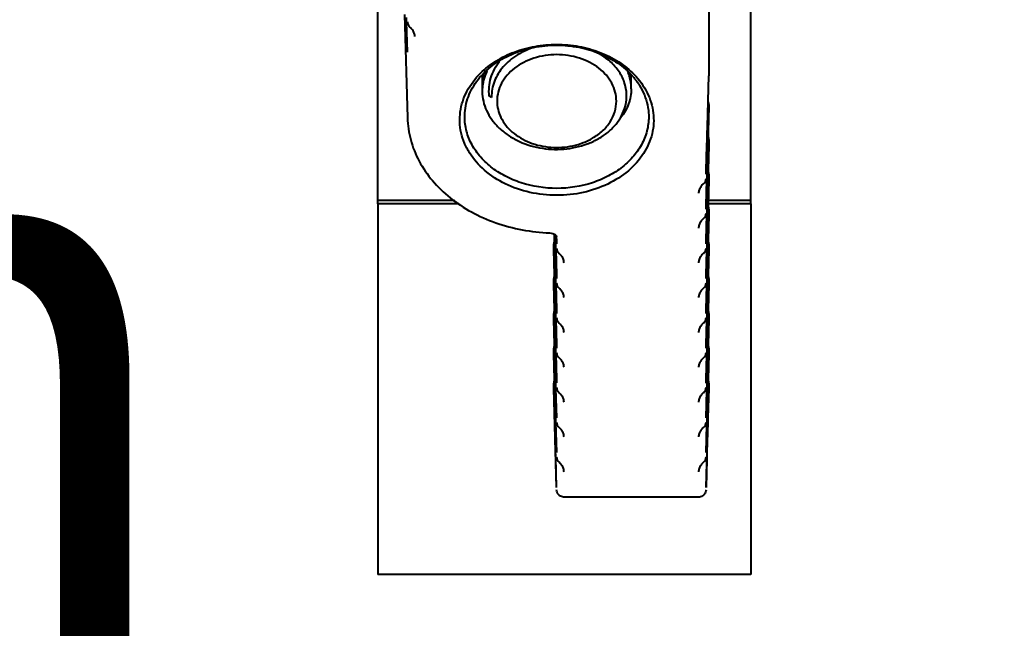
# Model space of a CAD drawing. Units: millimetres. Extents: x -902 to 2841, y -2687 to 2606.
# Drawn here: x 73 to 139, y 86 to 127 of the extents above; entities that cross this region are included whole.
import ezdxf

# ---------------------------------------------------------------- set-up
doc = ezdxf.new("R2010")
doc.units = ezdxf.units.MM
doc.header["$LTSCALE"] = 81.675
doc.header["$PDSIZE"] = 0.01
doc.layers.get('0').update_dxf_attribs({"linetype": 'CONTINUOUS', "lineweight": 40})
doc.layers.get('Defpoints').update_dxf_attribs({"color": 27, "linetype": 'CONTINUOUS', "lineweight": 13})
doc.layers.add('dim', color=50, linetype='CONTINUOUS', lineweight=25)
doc.styles.add('ISO', font='ISOCP.SHX', dxfattribs={"bigfont": 'gbcbig.shx'})
doc.dimstyles.new('DIMSTYLE_1_4533', dxfattribs={"dimtxt": 37.5, "dimasz": 30, "dimexe": 9.375, "dimexo": 9.375, "dimgap": 11.25, "dimtad": 1, "dimdsep": 46, "dimtxsty": 'ISO', "dimblk": '_FILLED', "dimblk1": '_FILLED', "dimblk2": '_FILLED', "dimcen": 0.09, "dimadec": 1, "dimazin": 2, "dimtp": 0.01, "dimtm": 0.01, "dimtfac": 1, "dimtmove": 0, "dimatfit": 0, "dimldrblk": '_FILLED', "dimfxl": 0, "dimtolj": 1, "dimarcsym": 0})

# ---------------------------------------------------------------- blocks, each defined once
blk = doc.blocks.new('_FILLED')
at = {"color": 0, "linetype": 'ByBlock'}
blk.add_solid([(0, 0), (-1, 0.2), (-1, -0.2)], dxfattribs=at)
blk = doc.blocks.new('*D38')
at = {"layer": 'Defpoints', "color": 0}
for p in [(205.286, 264.054), (-224.953, 262.05), (205.286, 74.401)]:
    blk.add_point(p, dxfattribs=at)
at = {"layer": 'dim', "color": 0, "lineweight": -2}
for p, q in [((205.286, 254.679), (205.286, 65.026)), ((-224.953, 252.675), (-224.953, 65.026)), ((-194.953, 74.401), (175.286, 74.401))]:
    blk.add_line(p, q, dxfattribs=at)
at = {"layer": 'dim', "color": 0, "lineweight": -2, "xscale": 30, "yscale": 30, "zscale": 30, "rotation": 180}
blk.add_blockref('_FILLED', (-224.953, 74.401), dxfattribs=at)
at = {"layer": 'dim', "color": 0, "lineweight": -2, "xscale": 30, "yscale": 30, "zscale": 30}
blk.add_blockref('_FILLED', (205.286, 74.401), dxfattribs=at)
at = {"layer": 'dim', "color": 0, "insert": (-4.966, 185.651), "char_height": 37.5, "attachment_point": 2, "style": 'ISO'}
blk.add_mtext('\\A1;16.9"\\P430mm', dxfattribs=at)

msp = doc.modelspace()

# ---------------------------------------------------------------- linework, layer by layer
for p, q in [((97.289, 114.837), (97.289, 184.102)), ((122.289, 114.837), (122.289, 179.556)), ((99.091, 127.513), (99.283, 120.594)), ((119.489, 127.689), (119.489, 123.411)), ((99.224, 127.031), (99.216, 127.311)), ((99.224, 127.022), (99.224, 127.031)), ((99.28, 124.981), (99.224, 127.022)), ((119.443, 121.737), (119.489, 123.405)), ((104.927, 121.982), (104.762, 122.042)), ((104.923, 121.941), (104.762, 122.042)), ((119.424, 121.076), (119.435, 121.472)), ((119.435, 121.472), (119.438, 121.557)), ((119.438, 121.557), (119.443, 121.737)), ((119.489, 121.471), (119.479, 121.074)), ((119.489, 121.476), (119.489, 121.079)), ((119.415, 120.758), (119.424, 121.076)), ((119.479, 121.074), (119.47, 120.756)), ((119.481, 120.756), (119.489, 121.074)), ((119.378, 119.407), (119.415, 120.758)), ((119.47, 120.756), (119.433, 119.406)), ((119.443, 119.405), (119.481, 120.756)), ((119.359, 118.746), (119.37, 119.143)), ((119.37, 119.143), (119.378, 119.407)), ((119.425, 119.141), (119.414, 118.745)), ((119.424, 118.744), (119.435, 119.141)), ((119.433, 119.406), (119.425, 119.141)), ((119.435, 119.141), (119.438, 119.226)), ((119.438, 119.226), (119.443, 119.405)), ((119.489, 119.139), (119.479, 118.743)), ((119.489, 119.145), (119.489, 118.748)), ((119.312, 117.078), (119.359, 118.746)), ((119.414, 118.745), (119.369, 117.076)), ((119.378, 117.076), (119.424, 118.744)), ((119.479, 118.743), (119.433, 117.074)), ((119.443, 117.074), (119.489, 118.742)), ((119.305, 116.813), (119.312, 117.078)), ((119.369, 117.076), (119.361, 116.811)), ((119.37, 116.811), (119.378, 117.076)), ((119.433, 117.074), (119.425, 116.81)), ((119.435, 116.809), (119.438, 116.894)), ((119.438, 116.894), (119.443, 117.074)), ((119.489, 116.813), (119.489, 116.417)), ((119.349, 116.371), (119.304, 114.746)), ((119.312, 114.746), (119.359, 116.415)), ((119.35, 116.415), (119.349, 116.371)), ((119.354, 116.531), (119.35, 116.415)), ((119.361, 116.811), (119.354, 116.539)), ((119.354, 116.539), (119.354, 116.531)), ((119.359, 116.415), (119.362, 116.53)), ((119.362, 116.53), (119.363, 116.539)), ((119.363, 116.539), (119.37, 116.811)), ((119.414, 116.413), (119.369, 114.745)), ((119.378, 114.744), (119.424, 116.413)), ((119.418, 116.529), (119.414, 116.413)), ((119.425, 116.81), (119.418, 116.538)), ((119.418, 116.538), (119.418, 116.529)), ((119.424, 116.413), (119.427, 116.528)), ((119.427, 116.528), (119.428, 116.537)), ((119.428, 116.537), (119.435, 116.809)), ((119.479, 116.411), (119.433, 114.743)), ((119.443, 114.743), (119.489, 116.411)), ((119.482, 116.536), (119.479, 116.411)), ((119.489, 116.808), (119.482, 116.536)), ((102.447, 115.056), (97.289, 115.056)), ((102.717, 114.837), (97.289, 114.837)), ((97.289, 114.837), (97.289, 90)), ((122.289, 114.837), (119.445, 114.837)), ((122.289, 115.056), (119.452, 115.056)), ((122.289, 114.837), (122.289, 90)), ((119.304, 114.746), (119.297, 114.49)), ((119.305, 114.49), (119.312, 114.746)), ((119.305, 114.482), (119.305, 114.49)), ((119.354, 114.199), (119.35, 114.083)), ((119.361, 114.48), (119.354, 114.208)), ((119.354, 114.208), (119.354, 114.199)), ((119.359, 114.083), (119.362, 114.199)), ((119.369, 114.745), (119.361, 114.488)), ((119.361, 114.488), (119.361, 114.48)), ((119.362, 114.199), (119.363, 114.208)), ((119.363, 114.208), (119.37, 114.48)), ((119.37, 114.488), (119.378, 114.744)), ((119.37, 114.48), (119.37, 114.488)), ((119.418, 114.197), (119.414, 114.082)), ((119.425, 114.478), (119.418, 114.206)), ((119.418, 114.206), (119.418, 114.197)), ((119.424, 114.081), (119.427, 114.197)), ((119.426, 114.486), (119.425, 114.478)), ((119.433, 114.743), (119.426, 114.486)), ((119.427, 114.197), (119.428, 114.206)), ((119.428, 114.206), (119.435, 114.478)), ((119.435, 114.478), (119.443, 114.743)), ((119.482, 114.204), (119.479, 114.08)), ((119.489, 114.476), (119.482, 114.204)), ((119.489, 114.482), (119.489, 114.085)), ((119.349, 114.039), (119.304, 112.415)), ((119.312, 112.415), (119.359, 114.083)), ((119.35, 114.083), (119.349, 114.039)), ((119.414, 114.082), (119.369, 112.413)), ((119.378, 112.413), (119.421, 113.976)), ((119.421, 113.976), (119.424, 114.081)), ((119.479, 114.08), (119.433, 112.411)), ((119.443, 112.411), (119.489, 114.08)), ((109.124, 112.794), (109.129, 112.608)), ((109.129, 112.608), (109.13, 112.6)), ((109.13, 112.6), (109.133, 112.47)), ((109.133, 112.47), (109.135, 112.411)), ((109.14, 112.6), (109.135, 112.789)), ((109.135, 112.411), (109.142, 112.146)), ((109.145, 112.411), (109.14, 112.6)), ((109.152, 112.147), (109.145, 112.411)), ((109.191, 112.752), (109.195, 112.61)), ((109.195, 112.61), (109.195, 112.602)), ((109.195, 112.602), (109.2, 112.413)), ((109.204, 112.61), (109.2, 112.742)), ((109.2, 112.413), (109.207, 112.148)), ((109.204, 112.602), (109.204, 112.61)), ((109.209, 112.413), (109.204, 112.602)), ((109.216, 112.148), (109.209, 112.413)), ((109.258, 112.679), (109.26, 112.604)), ((109.26, 112.604), (109.265, 112.415)), ((109.265, 112.415), (109.273, 112.15)), ((109.28, 112.604), (109.28, 112.613)), ((119.304, 112.415), (119.297, 112.159)), ((119.305, 112.158), (119.312, 112.415)), ((119.369, 112.413), (119.361, 112.157)), ((119.37, 112.157), (119.378, 112.413)), ((119.433, 112.411), (119.426, 112.155)), ((119.435, 112.146), (119.443, 112.411)), ((109.088, 111.754), (109.088, 112.15)), ((109.096, 111.873), (109.088, 112.145)), ((109.088, 111.748), (109.133, 110.139)), ((109.099, 111.748), (109.096, 111.873)), ((109.145, 110.08), (109.099, 111.748)), ((109.142, 112.146), (109.15, 111.875)), ((109.15, 111.875), (109.15, 111.866)), ((109.15, 111.866), (109.153, 111.75)), ((109.156, 111.999), (109.152, 112.147)), ((109.153, 111.75), (109.2, 110.082)), ((109.16, 111.875), (109.156, 111.999)), ((109.16, 111.866), (109.16, 111.875)), ((109.163, 111.75), (109.16, 111.866)), ((109.209, 110.082), (109.163, 111.75)), ((109.207, 112.148), (109.215, 111.876)), ((109.215, 111.876), (109.215, 111.868)), ((109.215, 111.868), (109.219, 111.752)), ((109.224, 111.877), (109.216, 112.148)), ((109.219, 111.752), (109.265, 110.083)), ((109.224, 111.868), (109.224, 111.877)), ((109.227, 111.752), (109.224, 111.868)), ((109.273, 110.084), (109.227, 111.752)), ((119.349, 111.708), (119.304, 110.084)), ((119.305, 112.15), (119.305, 112.158)), ((119.312, 110.083), (119.358, 111.71)), ((119.35, 111.752), (119.349, 111.708)), ((119.354, 111.868), (119.35, 111.752)), ((119.361, 112.148), (119.354, 111.877)), ((119.354, 111.877), (119.354, 111.868)), ((119.358, 111.71), (119.359, 111.752)), ((119.359, 111.752), (119.362, 111.867)), ((119.361, 112.157), (119.361, 112.148)), ((119.362, 111.867), (119.363, 111.876)), ((119.363, 111.876), (119.37, 112.148)), ((119.414, 111.75), (119.369, 110.082)), ((119.37, 112.148), (119.37, 112.157)), ((119.378, 110.082), (119.421, 111.644)), ((119.418, 111.866), (119.414, 111.75)), ((119.425, 112.147), (119.418, 111.875)), ((119.418, 111.875), (119.418, 111.866)), ((119.421, 111.644), (119.424, 111.75)), ((119.424, 111.75), (119.427, 111.866)), ((119.426, 112.155), (119.425, 112.147)), ((119.427, 111.866), (119.428, 111.875)), ((119.428, 111.875), (119.435, 112.146)), ((119.479, 111.748), (119.433, 110.08)), ((119.443, 110.08), (119.489, 111.748)), ((119.482, 111.873), (119.479, 111.748)), ((119.489, 112.145), (119.482, 111.873)), ((119.489, 112.15), (119.489, 111.754)), ((109.088, 109.422), (109.088, 109.819)), ((109.096, 109.542), (109.088, 109.813)), ((109.133, 110.139), (109.135, 110.08)), ((109.135, 110.08), (109.142, 109.823)), ((109.142, 109.823), (109.142, 109.815)), ((109.142, 109.815), (109.15, 109.543)), ((109.152, 109.815), (109.145, 110.08)), ((109.156, 109.667), (109.152, 109.815)), ((109.16, 109.543), (109.156, 109.667)), ((109.2, 110.082), (109.207, 109.825)), ((109.207, 109.825), (109.207, 109.817)), ((109.207, 109.817), (109.215, 109.545)), ((109.216, 109.825), (109.209, 110.082)), ((109.216, 109.817), (109.216, 109.825)), ((109.22, 109.695), (109.216, 109.817)), ((109.224, 109.545), (109.22, 109.695)), ((109.265, 110.083), (109.273, 109.819)), ((109.28, 109.827), (109.273, 110.084)), ((119.304, 110.084), (119.297, 109.827)), ((119.305, 109.827), (119.312, 110.083)), ((119.305, 109.819), (119.305, 109.827)), ((119.361, 109.817), (119.354, 109.545)), ((119.369, 110.082), (119.361, 109.825)), ((119.361, 109.825), (119.361, 109.817)), ((119.363, 109.545), (119.37, 109.817)), ((119.37, 109.825), (119.378, 110.082)), ((119.37, 109.817), (119.37, 109.825)), ((119.425, 109.815), (119.418, 109.543)), ((119.426, 109.824), (119.425, 109.815)), ((119.433, 110.08), (119.426, 109.824)), ((119.428, 109.543), (119.435, 109.815)), ((119.435, 109.815), (119.443, 110.08)), ((119.489, 109.813), (119.482, 109.542)), ((119.489, 109.819), (119.489, 109.422)), ((109.088, 109.417), (109.133, 107.807)), ((109.099, 109.417), (109.096, 109.542)), ((109.145, 107.749), (109.099, 109.417)), ((109.15, 109.543), (109.15, 109.535)), ((109.15, 109.535), (109.153, 109.419)), ((109.153, 109.419), (109.2, 107.75)), ((109.16, 109.535), (109.16, 109.543)), ((109.163, 109.419), (109.16, 109.535)), ((109.209, 107.75), (109.163, 109.419)), ((109.215, 109.545), (109.215, 109.536)), ((109.215, 109.536), (109.219, 109.42)), ((109.219, 109.42), (109.265, 107.752)), ((109.224, 109.537), (109.224, 109.545)), ((109.227, 109.421), (109.224, 109.537)), ((109.273, 107.752), (109.227, 109.421)), ((119.349, 109.377), (119.304, 107.752)), ((119.312, 107.752), (119.358, 109.379)), ((119.35, 109.421), (119.349, 109.377)), ((119.354, 109.536), (119.35, 109.421)), ((119.354, 109.545), (119.354, 109.536)), ((119.358, 109.379), (119.359, 109.42)), ((119.359, 109.42), (119.362, 109.536)), ((119.362, 109.536), (119.363, 109.545)), ((119.414, 109.419), (119.369, 107.75)), ((119.378, 107.75), (119.421, 109.313)), ((119.418, 109.534), (119.414, 109.419)), ((119.418, 109.543), (119.418, 109.534)), ((119.421, 109.313), (119.424, 109.419)), ((119.424, 109.419), (119.427, 109.534)), ((119.427, 109.534), (119.428, 109.543)), ((119.479, 109.417), (119.433, 107.749)), ((119.443, 107.748), (119.489, 109.417)), ((119.482, 109.542), (119.479, 109.417)), ((109.133, 107.807), (109.135, 107.748)), ((109.135, 107.748), (109.142, 107.492)), ((109.152, 107.484), (109.145, 107.749)), ((109.2, 107.75), (109.207, 107.494)), ((109.216, 107.494), (109.209, 107.75)), ((109.265, 107.752), (109.273, 107.487)), ((109.28, 107.496), (109.273, 107.752)), ((119.304, 107.752), (119.297, 107.496)), ((119.305, 107.495), (119.312, 107.752)), ((119.369, 107.75), (119.361, 107.494)), ((119.37, 107.494), (119.378, 107.75)), ((119.433, 107.749), (119.426, 107.492)), ((119.435, 107.484), (119.443, 107.748)), ((109.088, 107.091), (109.088, 107.488)), ((109.096, 107.21), (109.088, 107.482)), ((109.088, 107.085), (109.133, 105.476)), ((109.099, 107.086), (109.096, 107.21)), ((109.145, 105.417), (109.099, 107.086)), ((109.142, 107.492), (109.142, 107.484)), ((109.142, 107.484), (109.15, 107.212)), ((109.15, 107.212), (109.15, 107.203)), ((109.15, 107.203), (109.153, 107.087)), ((109.156, 107.336), (109.152, 107.484)), ((109.153, 107.087), (109.2, 105.419)), ((109.16, 107.212), (109.156, 107.336)), ((109.16, 107.203), (109.16, 107.212)), ((109.163, 107.087), (109.16, 107.203)), ((109.209, 105.419), (109.163, 107.087)), ((109.207, 107.494), (109.207, 107.485)), ((109.207, 107.485), (109.215, 107.213)), ((109.215, 107.213), (109.215, 107.205)), ((109.215, 107.205), (109.219, 107.089)), ((109.216, 107.486), (109.216, 107.494)), ((109.22, 107.363), (109.216, 107.486)), ((109.219, 107.089), (109.265, 105.42)), ((109.224, 107.214), (109.22, 107.363)), ((109.224, 107.205), (109.224, 107.214)), ((109.227, 107.089), (109.224, 107.205)), ((109.273, 105.421), (109.227, 107.089)), ((119.349, 107.046), (119.304, 105.421)), ((119.305, 107.487), (119.305, 107.495)), ((119.312, 105.42), (119.358, 107.047)), ((119.35, 107.089), (119.349, 107.046)), ((119.354, 107.205), (119.35, 107.089)), ((119.361, 107.486), (119.354, 107.214)), ((119.354, 107.214), (119.354, 107.205)), ((119.358, 107.047), (119.359, 107.089)), ((119.359, 107.089), (119.362, 107.205)), ((119.361, 107.494), (119.361, 107.486)), ((119.362, 107.205), (119.363, 107.213)), ((119.363, 107.213), (119.37, 107.485)), ((119.414, 107.087), (119.369, 105.419)), ((119.37, 107.485), (119.37, 107.494)), ((119.378, 105.419), (119.421, 106.981)), ((119.418, 107.203), (119.414, 107.087)), ((119.425, 107.484), (119.418, 107.212)), ((119.418, 107.212), (119.418, 107.203)), ((119.421, 106.981), (119.424, 107.087)), ((119.424, 107.087), (119.427, 107.203)), ((119.426, 107.492), (119.425, 107.484)), ((119.427, 107.203), (119.428, 107.212)), ((119.428, 107.212), (119.435, 107.484)), ((119.479, 107.086), (119.433, 105.417)), ((119.443, 105.417), (119.489, 107.085)), ((119.482, 107.21), (119.479, 107.086)), ((119.489, 107.482), (119.482, 107.21)), ((119.489, 107.488), (119.489, 107.091)), ((109.088, 104.759), (109.088, 105.156)), ((109.096, 104.879), (109.088, 105.151)), ((109.133, 105.476), (109.135, 105.417)), ((109.135, 105.417), (109.142, 105.16)), ((109.142, 105.16), (109.142, 105.152)), ((109.142, 105.152), (109.15, 104.88)), ((109.152, 105.152), (109.145, 105.417)), ((109.156, 105.005), (109.152, 105.152)), ((109.16, 104.881), (109.156, 105.005)), ((109.2, 105.419), (109.207, 105.162)), ((109.207, 105.162), (109.207, 105.154)), ((109.207, 105.154), (109.215, 104.882)), ((109.216, 105.162), (109.209, 105.419)), ((109.216, 105.154), (109.216, 105.162)), ((109.22, 105.032), (109.216, 105.154)), ((109.224, 104.882), (109.22, 105.032)), ((109.265, 105.42), (109.273, 105.156)), ((109.28, 105.164), (109.273, 105.421)), ((119.304, 105.421), (119.297, 105.164)), ((119.305, 105.164), (119.312, 105.42)), ((119.305, 105.156), (119.305, 105.164)), ((119.361, 105.154), (119.354, 104.882)), ((119.369, 105.419), (119.361, 105.162)), ((119.361, 105.162), (119.361, 105.154)), ((119.363, 104.882), (119.37, 105.154)), ((119.37, 105.162), (119.378, 105.419)), ((119.37, 105.154), (119.37, 105.162)), ((119.425, 105.152), (119.418, 104.88)), ((119.426, 105.161), (119.425, 105.152)), ((119.433, 105.417), (119.426, 105.161)), ((119.428, 104.88), (119.435, 105.152)), ((119.435, 105.152), (119.443, 105.417)), ((119.489, 105.151), (119.482, 104.879)), ((119.489, 105.156), (119.489, 104.759)), ((109.088, 104.754), (109.133, 103.144)), ((109.099, 104.754), (109.096, 104.879)), ((109.145, 103.086), (109.099, 104.754)), ((109.15, 104.88), (109.15, 104.872)), ((109.15, 104.872), (109.153, 104.756)), ((109.153, 104.756), (109.2, 103.087)), ((109.16, 104.872), (109.16, 104.881)), ((109.163, 104.756), (109.16, 104.872)), ((109.209, 103.087), (109.163, 104.756)), ((109.215, 104.882), (109.215, 104.874)), ((109.215, 104.874), (109.219, 104.758)), ((109.219, 104.758), (109.265, 103.089)), ((109.224, 104.874), (109.224, 104.882)), ((109.227, 104.758), (109.224, 104.874)), ((109.273, 103.089), (109.227, 104.758)), ((119.349, 104.714), (119.304, 103.089)), ((119.312, 103.089), (119.358, 104.716)), ((119.35, 104.758), (119.349, 104.714)), ((119.354, 104.873), (119.35, 104.758)), ((119.354, 104.882), (119.354, 104.873)), ((119.358, 104.716), (119.359, 104.757)), ((119.359, 104.757), (119.362, 104.873)), ((119.362, 104.873), (119.363, 104.882)), ((119.414, 104.756), (119.369, 103.087)), ((119.378, 103.087), (119.421, 104.65)), ((119.418, 104.872), (119.414, 104.756)), ((119.418, 104.88), (119.418, 104.872)), ((119.421, 104.65), (119.424, 104.756)), ((119.424, 104.756), (119.427, 104.871)), ((119.427, 104.871), (119.428, 104.88)), ((119.479, 104.754), (119.433, 103.086)), ((119.443, 103.085), (119.489, 104.754)), ((119.482, 104.879), (119.479, 104.754)), ((109.133, 103.144), (109.135, 103.085)), ((109.135, 103.085), (109.142, 102.829)), ((109.152, 102.829), (109.145, 103.086)), ((109.2, 103.087), (109.207, 102.831)), ((109.216, 102.831), (109.209, 103.087)), ((109.265, 103.089), (109.272, 102.833)), ((109.28, 102.833), (109.273, 103.089)), ((119.304, 103.089), (119.297, 102.833)), ((119.305, 102.833), (119.312, 103.089)), ((119.369, 103.087), (119.361, 102.831)), ((119.37, 102.831), (119.378, 103.087)), ((119.433, 103.086), (119.426, 102.829)), ((119.436, 102.829), (119.443, 103.085)), ((109.088, 102.47), (109.088, 102.825)), ((109.096, 102.547), (109.088, 102.819)), ((109.276, 95.838), (109.088, 102.456)), ((109.098, 102.471), (109.096, 102.547)), ((109.098, 102.456), (109.098, 102.471)), ((109.152, 100.498), (109.098, 102.456)), ((109.142, 102.829), (109.142, 102.821)), ((109.142, 102.821), (109.15, 102.549)), ((109.15, 102.549), (109.15, 102.54)), ((109.15, 102.54), (109.152, 102.467)), ((109.156, 102.673), (109.152, 102.829)), ((109.152, 102.467), (109.152, 102.458)), ((109.152, 102.458), (109.207, 100.499)), ((109.16, 102.549), (109.156, 102.673)), ((109.16, 102.541), (109.16, 102.549)), ((109.162, 102.467), (109.16, 102.541)), ((109.162, 102.458), (109.162, 102.467)), ((109.216, 100.5), (109.162, 102.458)), ((109.207, 102.831), (109.207, 102.823)), ((109.207, 102.823), (109.215, 102.551)), ((109.215, 102.551), (109.215, 102.542)), ((109.215, 102.542), (109.217, 102.468)), ((109.216, 102.823), (109.216, 102.831)), ((109.22, 102.701), (109.216, 102.823)), ((109.217, 102.468), (109.218, 102.46)), ((109.218, 102.46), (109.272, 100.501)), ((109.224, 102.551), (109.22, 102.701)), ((109.224, 102.542), (109.224, 102.551)), ((109.226, 102.469), (109.224, 102.542)), ((109.226, 102.46), (109.226, 102.469)), ((109.28, 100.501), (109.226, 102.46)), ((119.349, 102.383), (119.297, 100.501)), ((119.302, 95.838), (119.489, 102.456)), ((119.305, 102.824), (119.305, 102.833)), ((119.305, 100.501), (119.358, 102.384)), ((119.351, 102.46), (119.349, 102.383)), ((119.352, 102.469), (119.351, 102.46)), ((119.354, 102.542), (119.352, 102.469)), ((119.361, 102.823), (119.354, 102.551)), ((119.354, 102.551), (119.354, 102.542)), ((119.358, 102.384), (119.36, 102.46)), ((119.36, 102.468), (119.362, 102.542)), ((119.36, 102.46), (119.36, 102.468)), ((119.361, 102.831), (119.361, 102.823)), ((119.415, 102.458), (119.361, 100.5)), ((119.362, 102.542), (119.363, 102.551)), ((119.363, 102.551), (119.37, 102.823)), ((119.37, 102.823), (119.37, 102.831)), ((119.37, 100.499), (119.421, 102.318)), ((119.416, 102.467), (119.415, 102.458)), ((119.418, 102.54), (119.416, 102.467)), ((119.425, 102.821), (119.418, 102.549)), ((119.418, 102.549), (119.418, 102.54)), ((119.421, 102.318), (119.425, 102.458)), ((119.426, 102.829), (119.425, 102.821)), ((119.425, 102.467), (119.427, 102.54)), ((119.425, 102.458), (119.425, 102.467)), ((119.479, 102.456), (119.426, 100.498)), ((119.427, 102.54), (119.428, 102.549)), ((119.428, 102.549), (119.436, 102.829)), ((119.48, 102.471), (119.479, 102.456)), ((119.482, 102.547), (119.48, 102.471)), ((119.489, 102.819), (119.482, 102.547)), ((119.489, 102.825), (119.489, 102.47)), ((109.156, 100.342), (109.152, 100.498)), ((109.16, 100.218), (109.156, 100.342)), ((109.207, 100.499), (109.215, 100.219)), ((109.22, 100.369), (109.216, 100.5)), ((109.224, 100.219), (109.22, 100.369)), ((119.361, 100.5), (119.354, 100.219)), ((119.363, 100.219), (119.37, 100.499)), ((119.426, 100.498), (119.418, 100.218)), ((109.16, 100.209), (109.16, 100.218)), ((109.216, 98.168), (109.16, 100.209)), ((109.215, 100.219), (109.215, 100.211)), ((109.215, 100.211), (109.272, 98.17)), ((109.224, 100.211), (109.224, 100.219)), ((109.28, 98.17), (109.224, 100.211)), ((119.349, 100.051), (119.297, 98.17)), ((119.305, 98.17), (119.358, 100.053)), ((119.354, 100.21), (119.349, 100.051)), ((119.354, 100.219), (119.354, 100.21)), ((119.358, 100.053), (119.362, 100.21)), ((119.418, 100.209), (119.361, 98.168)), ((119.362, 100.21), (119.363, 100.219)), ((119.418, 100.218), (119.418, 100.209)), ((109.22, 98.038), (109.216, 98.168)), ((109.224, 97.888), (109.22, 98.038)), ((109.224, 97.879), (109.224, 97.888)), ((109.28, 95.838), (109.224, 97.879)), ((119.349, 97.72), (119.297, 95.838)), ((119.354, 97.879), (119.349, 97.72)), ((119.361, 98.168), (119.354, 97.888)), ((119.354, 97.888), (119.354, 97.879)), ((109.78, 95.197), (118.797, 95.197)), ((122.289, 90), (97.289, 90))]:
    msp.add_line(p, q)
for points in [[(108.81, 112.886), (109.023, 112.847), (109.177, 112.767)], [(109.177, 112.767), (109.26, 112.676), (109.28, 112.612)]]:
    msp.add_lwpolyline(points)
for centre, radius, start, end in [((99.78, 127.038), 0.5, 181.5951, 228.74562), ((98.782, 125.871), 1.034, 35.73601, 39.77686), ((107.445, 123.473), 3.156, 180.00003, 180.35894), ((107.466, 123.473), 3.177, 180.36365, 184.56613), ((107.504, 122.966), 3.215, 171.03568, 175.41981), ((107.52, 122.838), 3.231, 168.8157, 174.28257), ((107.526, 122.962), 3.238, 170.15308, 171.03918), ((107.548, 122.833), 3.26, 167.6042, 168.82081), ((111.21, 122.479), 3.085, 15.71455, 23.20605), ((111.269, 122.624), 3.023, 15.68036, 19.13203), ((111.321, 122.639), 2.969, 12.3614, 15.67546), ((111.406, 123.157), 2.882, 2.4918, 6.70327), ((107.464, 122.969), 3.176, 175.42126, 179.99434), ((107.453, 122.843), 3.165, 177.75244, 179.99876), ((107.343, 122.338), 3.054, 168.20725, 179.95676), ((107.464, 122.844), 3.176, 180.00566, 184.57839), ((107.479, 122.842), 3.19, 174.28878, 177.7503), ((107.504, 122.336), 3.215, 171.0361, 175.43151), ((107.528, 122.333), 3.24, 169.75448, 171.03941), ((107.387, 122.329), 3.099, 166.86109, 168.22166), ((111.31, 122.51), 2.981, 14.78591, 15.66051), ((111.362, 122.523), 2.927, 2.5453, 14.80601), ((111.343, 122.644), 2.947, 11.33404, 12.35821), ((111.354, 122.646), 2.935, 9.91082, 11.33426), ((111.381, 122.651), 2.908, 5.07285, 9.91516), ((111.423, 123.158), 2.866, 354.92924, 359.99293), ((111.423, 122.654), 2.866, 0.00707, 5.07037), ((111.434, 123.158), 2.855, 0.0015, 2.48804), ((110.678, 120.109), 4.932, 41.13978, 41.57866), ((118.989, 123.411), 0.5, 358.3974, 359.99545), ((107.464, 122.34), 3.176, 175.43301, 179.99436), ((111.236, 122.064), 2.737, 354.54423, 1.60241), ((111.434, 122.529), 2.855, 0.0015, 2.48808), ((107.641, 122.02), 2.719, 181.0983, 181.67199), ((118.991, 121.477), 0.498, 17.91707, 24.01601), ((118.986, 121.476), 0.504, 0.07429, 17.8727), ((118.989, 121.079), 0.5, 358.3974, 359.99545), ((118.991, 119.146), 0.498, 17.91707, 24.01601), ((118.986, 119.144), 0.504, 0.07429, 17.8727), ((118.989, 118.748), 0.5, 358.3974, 359.99545), ((118.991, 116.814), 0.498, 17.91707, 24.01601), ((118.986, 116.813), 0.504, 0.07429, 17.8727), ((118.798, 116.546), 0.5, 311.25079, 358.35969), ((118.989, 116.417), 0.5, 358.3974, 359.99545), ((119.795, 115.38), 1.034, 140.22305, 144.2649), ((118.798, 114.215), 0.5, 311.25079, 358.35969), ((118.991, 114.483), 0.498, 17.91707, 24.01575), ((118.986, 114.481), 0.504, 0.07429, 17.8727), ((119.795, 113.048), 1.034, 140.22305, 144.2649), ((118.989, 114.085), 0.5, 358.3974, 359.99545), ((109.592, 112.15), 0.504, 162.1273, 179.92571), ((109.586, 112.151), 0.498, 155.98398, 162.08292), ((118.991, 112.151), 0.498, 17.91707, 24.01575), ((118.986, 112.15), 0.504, 0.07429, 17.8727), ((109.588, 111.754), 0.5, 180.00455, 181.6026), ((109.78, 111.884), 0.5, 181.59507, 228.74838), ((118.798, 111.884), 0.5, 311.25079, 358.35969), ((118.989, 111.754), 0.5, 358.3974, 359.99545), ((108.782, 110.717), 1.034, 35.73601, 39.77686), ((119.795, 110.717), 1.034, 140.22305, 144.2649), ((109.592, 109.818), 0.504, 162.1273, 179.92571), ((109.586, 109.82), 0.498, 155.98398, 162.08292), ((118.991, 109.82), 0.498, 17.91707, 24.01575), ((118.986, 109.818), 0.504, 0.07429, 17.8727), ((109.588, 109.422), 0.5, 180.00455, 181.6026), ((109.78, 109.552), 0.5, 181.59507, 228.74838), ((108.782, 108.385), 1.034, 35.73601, 39.77686), ((119.795, 108.385), 1.034, 140.22305, 144.2649), ((118.798, 109.552), 0.5, 311.25079, 358.35969), ((118.989, 109.422), 0.5, 358.3974, 359.99545), ((109.592, 107.487), 0.504, 162.1273, 179.92571), ((109.586, 107.488), 0.498, 155.98398, 162.08292), ((118.991, 107.488), 0.498, 17.91707, 24.01575), ((118.986, 107.487), 0.504, 0.07429, 17.8727), ((109.588, 107.091), 0.5, 180.00455, 181.6026), ((109.78, 107.221), 0.5, 181.59507, 228.74838), ((118.798, 107.221), 0.5, 311.25079, 358.35969), ((118.989, 107.091), 0.5, 358.3974, 359.99545), ((108.782, 106.054), 1.034, 35.73601, 39.77686), ((119.795, 106.054), 1.034, 140.22305, 144.2649), ((109.592, 105.155), 0.504, 162.1273, 179.92571), ((109.586, 105.157), 0.498, 155.98398, 162.08292), ((118.991, 105.157), 0.498, 17.91707, 24.01575), ((118.986, 105.155), 0.504, 0.07429, 17.8727), ((109.588, 104.759), 0.5, 180.00455, 181.6026), ((109.78, 104.889), 0.5, 181.59507, 228.74838), ((108.782, 103.722), 1.034, 35.73601, 39.77686), ((119.795, 103.722), 1.034, 140.22305, 144.2649), ((118.798, 104.889), 0.5, 311.25079, 358.35969), ((118.989, 104.759), 0.5, 358.3974, 359.99545), ((109.592, 102.824), 0.504, 162.1273, 179.92571), ((109.586, 102.825), 0.498, 155.98398, 162.08292), ((118.991, 102.825), 0.498, 17.91707, 24.01575), ((118.986, 102.824), 0.504, 0.07429, 17.8727), ((109.588, 102.47), 0.5, 180.01127, 181.62371), ((109.78, 102.558), 0.5, 181.59507, 228.74838), ((118.798, 102.558), 0.5, 311.25079, 358.35969), ((118.989, 102.47), 0.5, 358.37629, 359.98873), ((108.782, 101.391), 1.034, 35.73601, 39.77686), ((119.795, 101.391), 1.034, 140.22305, 144.2649), ((109.78, 100.226), 0.5, 181.59507, 228.74838), ((108.782, 99.06), 1.034, 35.73601, 39.77686), ((119.795, 99.06), 1.034, 140.22305, 144.2649), ((118.798, 100.226), 0.5, 311.25079, 358.35969), ((109.78, 97.895), 0.5, 181.59507, 228.74838), ((118.798, 97.895), 0.5, 311.25079, 358.35969), ((108.782, 96.728), 1.034, 35.73601, 39.77686), ((119.795, 96.728), 1.034, 140.22305, 144.2649), ((109.78, 95.699), 0.502, 259.90756, 270.04801), ((118.798, 95.702), 0.505, 269.96645, 282.51883)]:
    msp.add_arc(centre, radius, start, end)
for points, knots in [([(99.577, 126.533), (99.568, 126.544), (99.528, 126.59), (99.485, 126.632), (99.45, 126.662)], [0, 0, 0, 0, 0.242418, 1, 1, 1, 1]), ([(99.78, 126.032), (99.778, 126.107), (99.747, 126.266), (99.67, 126.407), (99.622, 126.475)], [0, 0, 0, 0, 0.47383, 1, 1, 1, 1]), ([(104.016, 123.148), (104.297, 123.509), (104.989, 124.171), (106.264, 124.898), (107.727, 125.352), (108.765, 125.455), (109.289, 125.455)], [0, 0, 0, 0, 0.231217, 0.477261, 0.7353, 1, 1, 1, 1]), ([(104.183, 123.578), (104.494, 123.885), (105.209, 124.44), (106.453, 125.045), (107.835, 125.419), (108.802, 125.504), (109.289, 125.504)], [0, 0, 0, 0, 0.234668, 0.481706, 0.738298, 1, 1, 1, 1]), ([(109.289, 125.504), (109.788, 125.504), (110.777, 125.415), (112.189, 125.023), (113.451, 124.39), (114.171, 123.811), (114.481, 123.491)], [0, 0, 0, 0, 0.262225, 0.519074, 0.76595, 1, 1, 1, 1]), ([(109.289, 125.455), (109.783, 125.455), (110.764, 125.363), (112.156, 124.957), (113.388, 124.305), (114.077, 123.709), (114.368, 123.382)], [0, 0, 0, 0, 0.263248, 0.520596, 0.767139, 1, 1, 1, 1]), ([(107.846, 125.326), (107.429, 125.201), (106.829, 124.941), (106.139, 124.448), (105.703, 124.026), (105.354, 123.556), (105.099, 123.048), (104.948, 122.514), (104.919, 122.149), (104.922, 121.968)], [0, 0, 0, 0, 0.273857, 0.404988, 0.531485, 0.653438, 0.771398, 0.886469, 1, 1, 1, 1]), ([(113.289, 121.711), (113.289, 121.914), (113.236, 122.329), (113.002, 122.92), (112.625, 123.462), (111.94, 124.104), (110.814, 124.669), (109.289, 124.897), (107.763, 124.669), (106.637, 124.104), (105.953, 123.462), (105.576, 122.92), (105.342, 122.329), (105.289, 121.914), (105.289, 121.711)], [0, 0, 0, 0, 0.054715, 0.110757, 0.169141, 0.230466, 0.361353, 0.5, 0.638647, 0.769534, 0.830859, 0.889243, 0.945285, 1, 1, 1, 1]), ([(113.972, 122.141), (113.964, 122.423), (113.856, 123), (113.435, 123.795), (112.784, 124.483), (112.239, 124.837), (111.943, 124.987)], [0, 0, 0, 0, 0.231653, 0.472368, 0.727855, 1, 1, 1, 1]), ([(104.762, 122.042), (104.742, 122.245), (104.741, 122.657), (104.861, 123.267), (105.096, 123.853), (105.321, 124.214), (105.449, 124.386)], [0, 0, 0, 0, 0.24499, 0.491546, 0.742421, 1, 1, 1, 1]), ([(109.289, 115.401), (108.687, 115.401), (107.497, 115.528), (105.838, 116.095), (104.432, 116.995), (103.549, 117.997), (103.086, 118.888), (102.865, 119.579), (102.771, 120.288), (102.806, 121.001), (102.969, 121.702), (103.357, 122.614), (103.822, 123.222), (104.183, 123.578)], [0, 0, 0, 0, 0.143372, 0.282466, 0.414048, 0.53677, 0.595326, 0.652431, 0.708681, 0.764767, 0.821399, 0.879222, 1, 1, 1, 1]), ([(104.636, 123.762), (104.606, 123.704), (104.496, 123.469), (104.413, 123.222), (104.369, 123.034)], [0, 0, 0, 0, 0.253349, 1, 1, 1, 1]), ([(104.619, 123.765), (104.596, 123.717), (104.509, 123.524), (104.439, 123.322), (104.398, 123.169)], [0, 0, 0, 0, 0.252434, 1, 1, 1, 1]), ([(114.481, 123.491), (114.829, 123.132), (115.274, 122.522), (115.636, 121.614), (115.782, 120.918), (115.802, 120.212), (115.696, 119.511), (115.466, 118.829), (114.995, 117.951), (114.108, 116.966), (112.71, 116.082), (111.064, 115.526), (109.885, 115.401), (109.289, 115.401)], [0, 0, 0, 0, 0.120182, 0.177814, 0.23434, 0.290407, 0.346711, 0.403925, 0.462621, 0.58564, 0.717431, 0.856616, 1, 1, 1, 1]), ([(103.122, 120.764), (103.127, 120.973), (103.175, 121.395), (103.352, 122.012), (103.631, 122.605), (103.878, 122.972), (104.016, 123.148)], [0, 0, 0, 0, 0.243137, 0.489383, 0.741054, 1, 1, 1, 1]), ([(114.392, 123.353), (114.555, 123.167), (114.849, 122.775), (115.182, 122.132), (115.394, 121.457), (115.45, 120.994), (115.456, 120.764)], [0, 0, 0, 0, 0.260385, 0.512379, 0.758016, 1, 1, 1, 1]), ([(104.289, 122.34), (104.294, 122.124), (104.352, 121.687), (104.571, 121.056), (104.92, 120.463), (105.385, 119.925), (105.956, 119.455), (106.847, 118.928), (108.129, 118.511), (109.752, 118.425), (111.076, 118.705), (112.024, 119.133), (112.646, 119.539), (113.167, 120.022), (113.443, 120.396), (113.558, 120.59)], [0, 0, 0, 0, 0.054458, 0.109924, 0.167086, 0.226459, 0.288248, 0.352391, 0.485972, 0.622952, 0.757306, 0.821895, 0.883973, 0.943315, 1, 1, 1, 1]), ([(114.289, 122.529), (114.289, 122.358), (114.258, 122.013), (114.12, 121.508), (113.892, 121.023), (113.688, 120.724), (113.574, 120.581)], [0, 0, 0, 0, 0.2426, 0.488512, 0.740202, 1, 1, 1, 1]), ([(105.289, 121.711), (105.289, 121.521), (105.335, 121.137), (105.536, 120.585), (105.863, 120.073), (106.15, 119.775), (106.308, 119.638)], [0, 0, 0, 0, 0.238788, 0.482659, 0.735515, 1, 1, 1, 1]), ([(111.698, 119.229), (111.937, 119.369), (112.375, 119.69), (112.89, 120.294), (113.214, 120.98), (113.289, 121.471), (113.289, 121.711)], [0, 0, 0, 0, 0.269916, 0.524565, 0.766099, 1, 1, 1, 1]), ([(113.558, 120.59), (113.668, 120.777), (113.85, 121.17), (113.94, 121.593), (113.961, 121.804)], [0, 0, 0, 0, 0.506805, 1, 1, 1, 1]), ([(99.283, 120.594), (99.296, 120.094), (99.448, 119.084), (100.028, 117.647), (100.935, 116.331), (102.13, 115.182), (103.568, 114.234), (105.762, 113.265), (107.586, 112.932), (108.81, 112.886)], [0, 0, 0, 0, 0.111717, 0.225663, 0.343438, 0.466068, 0.593834, 0.726294, 1, 1, 1, 1]), ([(109.289, 115.866), (108.482, 115.866), (107.273, 116.05), (105.819, 116.659), (104.872, 117.268), (104.097, 118.013), (103.523, 118.867), (103.179, 119.797), (103.113, 120.446), (103.122, 120.764)], [0, 0, 0, 0, 0.277431, 0.411415, 0.539947, 0.662317, 0.778773, 0.890603, 1, 1, 1, 1]), ([(115.456, 120.764), (115.465, 120.446), (115.399, 119.797), (115.054, 118.867), (114.481, 118.013), (113.705, 117.268), (112.758, 116.659), (111.305, 116.05), (110.096, 115.866), (109.289, 115.866)], [0, 0, 0, 0, 0.109397, 0.221227, 0.337683, 0.460053, 0.588585, 0.722569, 1, 1, 1, 1]), ([(106.308, 119.638), (106.652, 119.339), (107.269, 118.982), (108.172, 118.707), (108.901, 118.599), (109.642, 118.596), (110.372, 118.7), (111.065, 118.906), (111.496, 119.111), (111.698, 119.229)], [0, 0, 0, 0, 0.238356, 0.364441, 0.493113, 0.622706, 0.751459, 0.877699, 1, 1, 1, 1]), ([(119.127, 116.171), (119.116, 116.161), (119.071, 116.12), (119.029, 116.076), (119.001, 116.041)], [0, 0, 0, 0, 0.257734, 1, 1, 1, 1]), ([(118.956, 115.983), (118.907, 115.916), (118.83, 115.774), (118.8, 115.616), (118.798, 115.54)], [0, 0, 0, 0, 0.526169, 1, 1, 1, 1]), ([(118.956, 113.652), (118.907, 113.584), (118.83, 113.443), (118.8, 113.284), (118.798, 113.209)], [0, 0, 0, 0, 0.526169, 1, 1, 1, 1]), ([(119.127, 113.839), (119.116, 113.829), (119.071, 113.788), (119.029, 113.744), (119.001, 113.71)], [0, 0, 0, 0, 0.257734, 1, 1, 1, 1]), ([(109.577, 111.378), (109.568, 111.39), (109.528, 111.435), (109.485, 111.478), (109.45, 111.508)], [0, 0, 0, 0, 0.242418, 1, 1, 1, 1]), ([(109.78, 110.878), (109.778, 110.953), (109.747, 111.111), (109.67, 111.253), (109.622, 111.321)], [0, 0, 0, 0, 0.47383, 1, 1, 1, 1]), ([(118.956, 111.321), (118.907, 111.253), (118.83, 111.111), (118.8, 110.953), (118.798, 110.878)], [0, 0, 0, 0, 0.526169, 1, 1, 1, 1]), ([(119.127, 111.508), (119.116, 111.498), (119.071, 111.457), (119.029, 111.413), (119.001, 111.378)], [0, 0, 0, 0, 0.257734, 1, 1, 1, 1]), ([(109.577, 109.047), (109.568, 109.058), (109.528, 109.104), (109.485, 109.146), (109.45, 109.177)], [0, 0, 0, 0, 0.242418, 1, 1, 1, 1]), ([(109.78, 108.546), (109.778, 108.621), (109.747, 108.78), (109.67, 108.921), (109.622, 108.989)], [0, 0, 0, 0, 0.47383, 1, 1, 1, 1]), ([(118.956, 108.989), (118.907, 108.921), (118.83, 108.78), (118.8, 108.621), (118.798, 108.546)], [0, 0, 0, 0, 0.526169, 1, 1, 1, 1]), ([(119.127, 109.177), (119.116, 109.166), (119.071, 109.125), (119.029, 109.081), (119.001, 109.047)], [0, 0, 0, 0, 0.257734, 1, 1, 1, 1]), ([(109.577, 106.715), (109.568, 106.727), (109.528, 106.772), (109.485, 106.815), (109.45, 106.845)], [0, 0, 0, 0, 0.242418, 1, 1, 1, 1]), ([(109.78, 106.215), (109.778, 106.29), (109.747, 106.448), (109.67, 106.59), (109.622, 106.658)], [0, 0, 0, 0, 0.47383, 1, 1, 1, 1]), ([(118.956, 106.658), (118.907, 106.59), (118.83, 106.448), (118.8, 106.29), (118.798, 106.215)], [0, 0, 0, 0, 0.526169, 1, 1, 1, 1]), ([(119.127, 106.845), (119.116, 106.835), (119.071, 106.794), (119.029, 106.75), (119.001, 106.715)], [0, 0, 0, 0, 0.257734, 1, 1, 1, 1]), ([(109.577, 104.384), (109.568, 104.395), (109.528, 104.441), (109.485, 104.483), (109.45, 104.514)], [0, 0, 0, 0, 0.242418, 1, 1, 1, 1]), ([(109.78, 103.883), (109.778, 103.958), (109.747, 104.117), (109.67, 104.259), (109.622, 104.326)], [0, 0, 0, 0, 0.47383, 1, 1, 1, 1]), ([(118.956, 104.326), (118.907, 104.259), (118.83, 104.117), (118.8, 103.958), (118.798, 103.883)], [0, 0, 0, 0, 0.526169, 1, 1, 1, 1]), ([(119.127, 104.514), (119.116, 104.503), (119.071, 104.463), (119.029, 104.418), (119.001, 104.384)], [0, 0, 0, 0, 0.257734, 1, 1, 1, 1]), ([(109.577, 102.053), (109.568, 102.064), (109.528, 102.109), (109.485, 102.152), (109.45, 102.182)], [0, 0, 0, 0, 0.242418, 1, 1, 1, 1]), ([(109.78, 101.552), (109.778, 101.627), (109.747, 101.786), (109.67, 101.927), (109.622, 101.995)], [0, 0, 0, 0, 0.47383, 1, 1, 1, 1]), ([(118.956, 101.995), (118.907, 101.927), (118.83, 101.786), (118.8, 101.627), (118.798, 101.552)], [0, 0, 0, 0, 0.526169, 1, 1, 1, 1]), ([(119.127, 102.182), (119.116, 102.172), (119.071, 102.131), (119.029, 102.087), (119.001, 102.053)], [0, 0, 0, 0, 0.257734, 1, 1, 1, 1]), ([(109.577, 99.721), (109.568, 99.732), (109.528, 99.778), (109.485, 99.821), (109.45, 99.851)], [0, 0, 0, 0, 0.242418, 1, 1, 1, 1]), ([(109.78, 99.22), (109.778, 99.296), (109.747, 99.454), (109.67, 99.596), (109.622, 99.663)], [0, 0, 0, 0, 0.47383, 1, 1, 1, 1]), ([(118.956, 99.663), (118.907, 99.596), (118.83, 99.454), (118.8, 99.296), (118.798, 99.22)], [0, 0, 0, 0, 0.526169, 1, 1, 1, 1]), ([(119.127, 99.851), (119.116, 99.84), (119.071, 99.8), (119.029, 99.756), (119.001, 99.721)], [0, 0, 0, 0, 0.257734, 1, 1, 1, 1]), ([(109.577, 97.39), (109.568, 97.401), (109.528, 97.447), (109.485, 97.489), (109.45, 97.519)], [0, 0, 0, 0, 0.242418, 1, 1, 1, 1]), ([(109.78, 96.889), (109.778, 96.964), (109.747, 97.123), (109.67, 97.264), (109.622, 97.332)], [0, 0, 0, 0, 0.47383, 1, 1, 1, 1]), ([(118.956, 97.332), (118.907, 97.264), (118.83, 97.123), (118.8, 96.964), (118.798, 96.889)], [0, 0, 0, 0, 0.526169, 1, 1, 1, 1]), ([(119.127, 97.519), (119.116, 97.509), (119.071, 97.468), (119.029, 97.424), (119.001, 97.39)], [0, 0, 0, 0, 0.257734, 1, 1, 1, 1]), ([(109.692, 95.205), (109.636, 95.215), (109.527, 95.254), (109.394, 95.364), (109.305, 95.513), (109.282, 95.626), (109.28, 95.683)], [0, 0, 0, 0, 0.249905, 0.499627, 0.750235, 1, 1, 1, 1]), ([(119.297, 95.683), (119.294, 95.575), (119.213, 95.355), (119.013, 95.233), (118.907, 95.209)], [0, 0, 0, 0, 0.499918, 1, 1, 1, 1])]:
    msp.add_open_spline(points, degree=3, knots=knots)

# ---------------------------------------------------------------- dimensions: what is measured, and where the dimension line sits
at = {"layer": 'dim'}
dim = msp.add_linear_dim(base=(205.286, 74.401), p1=(-224.953, 262.05), p2=(205.286, 264.054), text='16.9"\\P430mm', dimstyle='DIMSTYLE_1_4533', override={"dimtxsty": 'ISO', "dimblk": '_FILLED', "dimblk1": '_FILLED', "dimblk2": '_FILLED'}, dxfattribs=at)
dim.commit()
dim.dimension.update_dxf_attribs({"geometry": '*D38', "text_midpoint": (-4.966, 74.401), "dimtype": 160})

doc.saveas('drawing.dxf')
